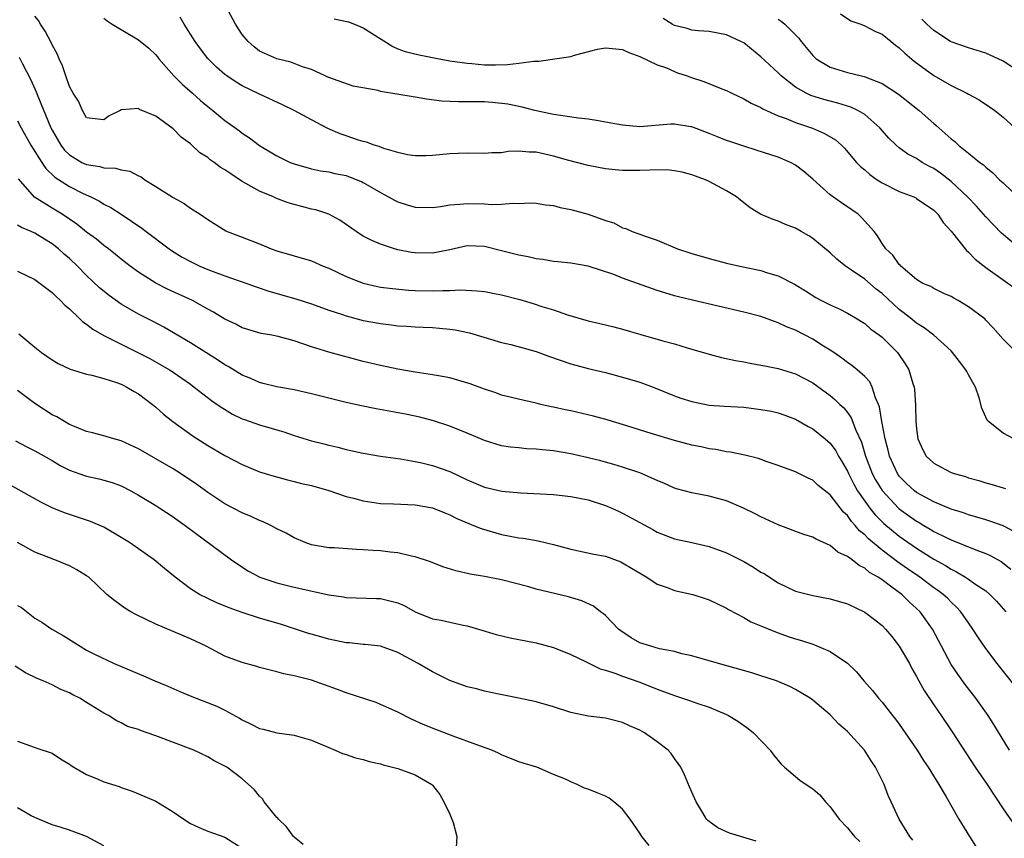
# Model space of a CAD drawing. Units: inches. Extents: x 2517000 to 2520000, y 1533000 to 1536000.
# Drawn here: x 2517553 to 2517667, y 1534871 to 1534966 of the extents above; entities that cross this region are included whole.
import ezdxf

# ---------------------------------------------------------------- set-up
doc = ezdxf.new("R2010")
doc.units = ezdxf.units.IN
doc.header["$MEASUREMENT"] = 0
doc.layers.add('LD25171533_2ft', color=53, linetype='Continuous')

msp = doc.modelspace()

# ---------------------------------------------------------------- linework, layer by layer
at = {"layer": 'LD25171533_2ft'}
for points, elevation in [([(2517668.56, 1534927), (2517667, 1534928.56), (2517665.86, 1534929.86), (2517665, 1534930.74), (2517664.88, 1534930.88), (2517663, 1534932.3), (2517661.81, 1534933), (2517661.29, 1534933.29), (2517661, 1534933.47), (2517660.16, 1534933.84), (2517659, 1534934.39), (2517658.63, 1534934.63), (2517657.74, 1534935), (2517657, 1534935.46), (2517655.19, 1534937), (2517655.1, 1534937.1), (2517655, 1534937.18), (2517654.27, 1534938.27), (2517653.45, 1534939), (2517653, 1534939.63), (2517652.49, 1534940.49), (2517652.08, 1534941), (2517650.64, 1534942.64), (2517650.24, 1534943), (2517649.51, 1534943.51), (2517648.31, 1534944.31), (2517647, 1534945.26), (2517645, 1534947.05), (2517643.96, 1534947.96), (2517643, 1534948.69), (2517642.43, 1534949), (2517641, 1534949.6), (2517640.12, 1534949.88), (2517638.43, 1534950.43), (2517637, 1534950.87), (2517635.41, 1534951.41), (2517635, 1534951.55), (2517633.96, 1534951.96), (2517633, 1534952.36), (2517631, 1534953.1), (2517630.88, 1534953.12), (2517629, 1534953.42), (2517628.59, 1534953.41), (2517625, 1534953.13), (2517623, 1534953.31), (2517621, 1534953.67), (2517620.21, 1534953.79), (2517619, 1534953.99), (2517617.88, 1534954.12), (2517615.53, 1534954.47), (2517615, 1534954.56), (2517612.84, 1534955), (2517611.38, 1534955.38), (2517609.73, 1534955.73), (2517607.94, 1534955.94), (2517607, 1534955.99), (2517605, 1534956.02), (2517604.01, 1534956.01), (2517602.09, 1534956.09), (2517600.31, 1534956.31), (2517599, 1534956.54), (2517596.88, 1534956.88), (2517595, 1534957.2), (2517594.7, 1534957.3), (2517591.83, 1534957.83), (2517589, 1534958.81), (2517588.88, 1534958.88), (2517588.57, 1534959), (2517587, 1534959.73), (2517585.96, 1534960.04), (2517584.61, 1534960.61), (2517582.98, 1534961), (2517581.6, 1534961.6), (2517581, 1534961.89), (2517580.36, 1534962.36), (2517579.67, 1534963), (2517579, 1534963.81), (2517578.23, 1534965), (2517577.15, 1534967)], 7396), ([(2517648.2, 1534966.2), (2517649.4, 1534965.4), (2517650.54, 1534965), (2517651, 1534964.82), (2517652.18, 1534964.18), (2517653, 1534963.84), (2517654.04, 1534963), (2517654.56, 1534962.56), (2517655, 1534962.24), (2517655.63, 1534961.63), (2517656.7, 1534960.7), (2517659, 1534959.06), (2517661, 1534957.9), (2517662.81, 1534957), (2517663, 1534956.88), (2517664.23, 1534956.23), (2517665.44, 1534955.44), (2517666.06, 1534955), (2517667, 1534954.25), (2517668.37, 1534953)], 7404), ([(2517669, 1534905.92), (2517667, 1534906.95), (2517665.48, 1534907.48), (2517665, 1534907.62), (2517663.96, 1534907.96), (2517663, 1534908.23), (2517662.44, 1534908.44), (2517661, 1534908.89), (2517659, 1534909.72), (2517657, 1534910.8), (2517656.75, 1534911), (2517655.85, 1534911.85), (2517655, 1534912.69), (2517654.78, 1534913), (2517653.87, 1534915), (2517653.71, 1534915.71), (2517653.36, 1534917), (2517652.98, 1534919), (2517652.7, 1534920.7), (2517652.58, 1534921), (2517652.24, 1534921.76), (2517651.86, 1534923), (2517651.59, 1534923.59), (2517651, 1534924.22), (2517650.14, 1534925), (2517649.51, 1534925.51), (2517649, 1534925.84), (2517648.35, 1534926.35), (2517647.41, 1534927), (2517647, 1534927.28), (2517646.25, 1534927.75), (2517645, 1534928.56), (2517643, 1534929.57), (2517641.97, 1534929.97), (2517641, 1534930.45), (2517640.57, 1534930.57), (2517639, 1534931.16), (2517637, 1534931.67), (2517631.06, 1534933.06), (2517629.45, 1534933.45), (2517629, 1534933.57), (2517627.89, 1534933.89), (2517627, 1534934.18), (2517623, 1534935.61), (2517621.99, 1534936.01), (2517619, 1534937), (2517617, 1534937.35), (2517615.51, 1534937.51), (2517615, 1534937.55), (2517613.76, 1534937.76), (2517613, 1534937.83), (2517612.06, 1534938.06), (2517611, 1534938.25), (2517609, 1534938.78), (2517607, 1534939.28), (2517605, 1534939.33), (2517603, 1534938.9), (2517601, 1534938.51), (2517599, 1534938.52), (2517598.58, 1534938.58), (2517597, 1534938.89), (2517596.62, 1534939), (2517595, 1534939.54), (2517593.97, 1534939.97), (2517593, 1534940.48), (2517592.67, 1534940.67), (2517590.3, 1534942.3), (2517589.02, 1534943.02), (2517587.5, 1534943.5), (2517587, 1534943.6), (2517585.88, 1534943.88), (2517585, 1534944.11), (2517584.32, 1534944.32), (2517582.87, 1534944.87), (2517582.62, 1534945), (2517581, 1534945.67), (2517579.43, 1534946.57), (2517579, 1534946.79), (2517577.66, 1534947.66), (2517577, 1534948.14), (2517576.45, 1534948.45), (2517575.74, 1534949), (2517575.3, 1534949.3), (2517575, 1534949.56), (2517574.11, 1534950.11), (2517573, 1534951.15), (2517571.93, 1534951.93), (2517571, 1534952.89), (2517569, 1534954.33), (2517567.13, 1534955.13), (2517567, 1534955.23), (2517565.07, 1534955.07), (2517565, 1534955.08), (2517564.86, 1534955), (2517563.61, 1534954.39), (2517563, 1534953.92), (2517561.97, 1534954.03), (2517561, 1534954.17), (2517560.51, 1534955), (2517560.07, 1534956.07), (2517559.45, 1534957), (2517559, 1534957.77), (2517558.58, 1534959), (2517558.19, 1534960.19), (2517557.81, 1534961), (2517557.58, 1534961.58), (2517557, 1534962.6), (2517556.88, 1534962.88), (2517556.2, 1534964.2), (2517555.66, 1534965), (2517555.41, 1534965.41), (2517555, 1534965.92)], 7390), ([(2517563, 1534965.69), (2517563.38, 1534965.38), (2517563.96, 1534965), (2517567, 1534963.2), (2517568.2, 1534962.2), (2517569, 1534961.45), (2517569.21, 1534961.21), (2517569.36, 1534961), (2517571.1, 1534959), (2517572.05, 1534958.05), (2517573.25, 1534957), (2517574.17, 1534956.17), (2517575, 1534955.46), (2517575.6, 1534955), (2517577, 1534953.83), (2517578.67, 1534952.67), (2517579, 1534952.39), (2517579.85, 1534951.85), (2517581, 1534950.97), (2517583, 1534949.76), (2517584.54, 1534949), (2517585, 1534948.82), (2517587, 1534948.26), (2517588.04, 1534948.04), (2517589, 1534947.9), (2517589.72, 1534947.72), (2517591, 1534947.47), (2517592.26, 1534947), (2517592.78, 1534946.78), (2517593, 1534946.67), (2517595, 1534945.5), (2517595.93, 1534945), (2517596.61, 1534944.61), (2517597, 1534944.43), (2517598.08, 1534944.08), (2517599, 1534943.83), (2517601, 1534943.79), (2517601.91, 1534943.91), (2517603, 1534944.07), (2517604.16, 1534944.16), (2517605, 1534944.25), (2517607, 1534944.21), (2517607.87, 1534944.13), (2517609, 1534944.15), (2517610.3, 1534944.3), (2517611, 1534944.23), (2517612.31, 1534944.31), (2517613, 1534944.27), (2517614.09, 1534944.09), (2517615, 1534944), (2517615.77, 1534943.77), (2517617, 1534943.55), (2517617.42, 1534943.42), (2517619.01, 1534943.01), (2517621, 1534942.29), (2517621.99, 1534941.99), (2517623, 1534941.44), (2517623.35, 1534941.35), (2517624.11, 1534941), (2517625, 1534940.7), (2517625.49, 1534940.51), (2517627, 1534940.01), (2517629.33, 1534939), (2517631, 1534938.45), (2517633, 1534937.86), (2517635, 1534937.35), (2517636.57, 1534937), (2517639, 1534936.5), (2517639.77, 1534936.23), (2517641, 1534935.86), (2517642.89, 1534934.89), (2517644.13, 1534934.13), (2517645.35, 1534933.35), (2517646.01, 1534933), (2517647, 1534932.51), (2517648.04, 1534932.04), (2517649, 1534931.55), (2517649.94, 1534931), (2517651, 1534930.34), (2517651.71, 1534929.71), (2517652.7, 1534929), (2517653, 1534928.76), (2517654.78, 1534927), (2517654.88, 1534926.88), (2517655.68, 1534925.68), (2517656.12, 1534925), (2517656.57, 1534923.43), (2517656.71, 1534923), (2517656.75, 1534922.75), (2517656.88, 1534920.88), (2517656.92, 1534919), (2517657, 1534918.15), (2517657.15, 1534917), (2517657.72, 1534915.72), (2517658.1, 1534915), (2517659, 1534914.18), (2517659.76, 1534913.76), (2517661, 1534913.13), (2517661.34, 1534913), (2517662.64, 1534912.64), (2517663, 1534912.51), (2517664.2, 1534912.2), (2517665, 1534911.93), (2517665.74, 1534911.74), (2517667, 1534911.34), (2517667.27, 1534911.27)], 7392), ([(2517668.25, 1534917), (2517667, 1534917.65), (2517665.3, 1534919), (2517665.17, 1534919.17), (2517664.54, 1534920.54), (2517664.23, 1534921.77), (2517663.8, 1534923), (2517663, 1534924.42), (2517662.8, 1534924.8), (2517662.71, 1534925), (2517661.95, 1534925.95), (2517661.17, 1534927), (2517661, 1534927.18), (2517659.01, 1534929.01), (2517657.87, 1534929.87), (2517657, 1534930.41), (2517656.27, 1534931), (2517655, 1534931.97), (2517653, 1534933.84), (2517652.34, 1534934.34), (2517651, 1534935.48), (2517649.47, 1534936.53), (2517648.76, 1534937), (2517647.79, 1534937.79), (2517647, 1534938.52), (2517645, 1534940.21), (2517644.52, 1534940.52), (2517643.66, 1534941), (2517643, 1534941.38), (2517641.83, 1534941.83), (2517641, 1534942.2), (2517640.4, 1534942.4), (2517638.95, 1534943), (2517637.76, 1534943.76), (2517636.62, 1534944.62), (2517636.16, 1534945), (2517635, 1534945.72), (2517633, 1534946.8), (2517632.59, 1534947), (2517631.41, 1534947.41), (2517631, 1534947.57), (2517629.87, 1534947.87), (2517629, 1534948.04), (2517628.12, 1534948.12), (2517626.11, 1534948.11), (2517625, 1534948.06), (2517624.05, 1534948.05), (2517623, 1534948.08), (2517622.14, 1534948.14), (2517621, 1534948.27), (2517619, 1534948.65), (2517616.78, 1534949.22), (2517615, 1534949.73), (2517613, 1534950.17), (2517612.18, 1534950.18), (2517611, 1534950.28), (2517609.74, 1534950.26), (2517609, 1534950.12), (2517607.88, 1534950.12), (2517607, 1534950.02), (2517605, 1534950.06), (2517603.99, 1534950.01), (2517603, 1534949.98), (2517601, 1534949.78), (2517600.24, 1534949.76), (2517599, 1534949.76), (2517598.12, 1534949.88), (2517597, 1534950.16), (2517595.38, 1534950.62), (2517594.84, 1534950.84), (2517594.27, 1534951), (2517593.35, 1534951.35), (2517593, 1534951.4), (2517592.44, 1534951.56), (2517591, 1534952.06), (2517590.32, 1534952.32), (2517588.91, 1534952.91), (2517587, 1534953.92), (2517585, 1534955.02), (2517583.67, 1534955.67), (2517581, 1534956.9), (2517579, 1534957.86), (2517578.28, 1534958.28), (2517577.23, 1534959), (2517577, 1534959.18), (2517576.03, 1534960.03), (2517575.02, 1534961.02), (2517574.16, 1534962.16), (2517573.54, 1534963), (2517572.28, 1534965), (2517571.8, 1534965.8)], 7394), ([(2517589.62, 1534965.62), (2517591.27, 1534965.27), (2517591.99, 1534965), (2517593, 1534964.56), (2517596.41, 1534962.41), (2517597, 1534962.15), (2517597.83, 1534961.83), (2517599.45, 1534961.45), (2517601.77, 1534961), (2517603, 1534960.77), (2517605, 1534960.47), (2517605.55, 1534960.45), (2517607, 1534960.3), (2517608.3, 1534960.3), (2517609.67, 1534960.33), (2517611, 1534960.48), (2517612.73, 1534960.73), (2517613.3, 1534960.7), (2517617, 1534961.27), (2517617.42, 1534961.42), (2517620.1, 1534962.1), (2517621, 1534962.27), (2517623, 1534962.05), (2517623.7, 1534961.7), (2517625, 1534961.27), (2517627, 1534960.28), (2517628.06, 1534959.94), (2517629, 1534959.5), (2517629.36, 1534959.36), (2517630.48, 1534959), (2517630.86, 1534958.86), (2517632.37, 1534958.37), (2517634.49, 1534957.51), (2517635, 1534957.32), (2517635.64, 1534957), (2517637, 1534956.37), (2517637.85, 1534955.85), (2517639, 1534955.35), (2517639.2, 1534955.2), (2517639.65, 1534955), (2517641, 1534954.4), (2517641.92, 1534954.08), (2517643, 1534953.61), (2517643.45, 1534953.45), (2517644.96, 1534952.96), (2517646.36, 1534952.36), (2517647.6, 1534951.6), (2517648.32, 1534951), (2517648.66, 1534950.66), (2517650.06, 1534949), (2517650.52, 1534948.52), (2517651, 1534948.14), (2517651.58, 1534947.58), (2517652.43, 1534947), (2517653, 1534946.64), (2517655, 1534945.64), (2517656.69, 1534945), (2517656.9, 1534944.9), (2517657, 1534944.84), (2517659, 1534943.46), (2517659.45, 1534943), (2517660.06, 1534942.06), (2517661, 1534941.03), (2517662.79, 1534938.79), (2517663, 1534938.62), (2517663.79, 1534937.79), (2517665, 1534936.83), (2517669, 1534934)], 7398), ([(2517668.99, 1534939), (2517666.82, 1534940.82), (2517665, 1534942.71), (2517663.92, 1534943.92), (2517662.9, 1534945), (2517661, 1534946.78), (2517659.75, 1534947.75), (2517659, 1534948.28), (2517658.51, 1534948.51), (2517657.66, 1534949), (2517657, 1534949.44), (2517655.97, 1534949.97), (2517655, 1534950.68), (2517654.63, 1534951), (2517653.8, 1534951.8), (2517653, 1534952.68), (2517652.73, 1534953), (2517651, 1534954.53), (2517650.2, 1534955), (2517649.39, 1534955.39), (2517647.87, 1534955.87), (2517647, 1534956.08), (2517646.28, 1534956.28), (2517644.75, 1534956.75), (2517644.23, 1534957), (2517643, 1534957.69), (2517641.35, 1534959), (2517641, 1534959.35), (2517639, 1534961.23), (2517637, 1534962.83), (2517636.67, 1534963), (2517635, 1534963.76), (2517633, 1534964.13), (2517631.77, 1534964.23), (2517631, 1534964.32), (2517630.48, 1534964.48), (2517629, 1534964.85), (2517628.71, 1534965), (2517627.68, 1534965.67)], 7400), ([(2517641, 1534965.59), (2517641.35, 1534965.35), (2517641.74, 1534965), (2517643, 1534963.76), (2517643.37, 1534963.37), (2517643.65, 1534963), (2517645, 1534961.36), (2517645.39, 1534961), (2517647, 1534960.02), (2517649, 1534959.4), (2517650.63, 1534959), (2517650.94, 1534958.94), (2517653, 1534958.12), (2517654.89, 1534956.89), (2517657.28, 1534955), (2517659, 1534953.49), (2517659.27, 1534953.27), (2517661, 1534951.71), (2517661.41, 1534951.41), (2517661.85, 1534951), (2517663, 1534950.08), (2517664.3, 1534949), (2517664.72, 1534948.72), (2517665, 1534948.43), (2517665.8, 1534947.8), (2517666.59, 1534947), (2517667, 1534946.63), (2517669, 1534944.72)], 7402), ([(2517669, 1534959.4), (2517667, 1534960.72), (2517666.43, 1534961), (2517665, 1534961.65), (2517663, 1534962.27), (2517661, 1534962.95), (2517660.92, 1534963), (2517659, 1534964.27), (2517658.19, 1534965), (2517657.59, 1534965.59)], 7406), ([(2517553.18, 1534961.18), (2517553.53, 1534960.47), (2517554.55, 1534958.55), (2517555.16, 1534957.16), (2517555.34, 1534956.66), (2517556.85, 1534953), (2517557, 1534952.71), (2517558, 1534951), (2517558.43, 1534950.43), (2517559, 1534949.87), (2517560.45, 1534949), (2517561, 1534948.74), (2517562.51, 1534948.51), (2517563, 1534948.36), (2517564.34, 1534948.34), (2517565, 1534948.13), (2517565.99, 1534947.99), (2517567, 1534947.46), (2517567.32, 1534947.32), (2517567.74, 1534947), (2517569, 1534946.22), (2517571, 1534944.93), (2517572.26, 1534944.26), (2517573, 1534943.71), (2517574.12, 1534943), (2517575, 1534942.39), (2517577.08, 1534941.08), (2517577.27, 1534941), (2517579, 1534940.35), (2517581, 1534939.56), (2517582.34, 1534939), (2517583, 1534938.77), (2517585, 1534938.17), (2517587, 1534937.59), (2517588.36, 1534937), (2517589, 1534936.76), (2517591, 1534935.8), (2517593, 1534935.01), (2517594.64, 1534934.64), (2517595, 1534934.58), (2517596.39, 1534934.39), (2517598.22, 1534934.22), (2517599, 1534934.19), (2517601, 1534934.14), (2517602.19, 1534934.19), (2517603, 1534934.18), (2517604.24, 1534934.24), (2517606.15, 1534934.15), (2517607, 1534934.05), (2517608.19, 1534933.81), (2517609, 1534933.66), (2517611.12, 1534933.12), (2517612.66, 1534932.66), (2517613.66, 1534932.34), (2517615, 1534931.93), (2517616.63, 1534931.37), (2517618.73, 1534930.73), (2517619, 1534930.65), (2517620.34, 1534930.34), (2517621.97, 1534929.97), (2517623, 1534929.71), (2517625.09, 1534929.09), (2517627.64, 1534928.36), (2517629, 1534927.99), (2517630.45, 1534927.55), (2517633, 1534926.81), (2517634.43, 1534926.43), (2517636.07, 1534926.07), (2517637, 1534925.92), (2517637.76, 1534925.76), (2517639, 1534925.55), (2517639.44, 1534925.44), (2517641, 1534925.14), (2517643, 1534924.55), (2517645, 1534923.49), (2517647, 1534922.01), (2517647.56, 1534921.56), (2517648.13, 1534921), (2517648.58, 1534920.58), (2517649, 1534920.06), (2517649.44, 1534919.44), (2517649.97, 1534918.03), (2517650.61, 1534916.61), (2517651.09, 1534915), (2517651.86, 1534913), (2517652.26, 1534912.26), (2517653.02, 1534911.02), (2517654.91, 1534909), (2517655, 1534908.92), (2517657, 1534907.48), (2517657.31, 1534907.31), (2517657.82, 1534907), (2517658.57, 1534906.57), (2517659, 1534906.3), (2517660.42, 1534905.58), (2517661, 1534905.31), (2517663.85, 1534904.15), (2517665, 1534903.73), (2517665.52, 1534903.52), (2517666.8, 1534902.8), (2517667.91, 1534901.91)], 7388), ([(2517553, 1534953.81), (2517553.41, 1534953), (2517554.55, 1534951), (2517555.81, 1534949), (2517556.28, 1534948.28), (2517557.3, 1534947.3), (2517559, 1534946.21), (2517560.6, 1534945.4), (2517561.48, 1534945), (2517562.5, 1534944.5), (2517563, 1534944.16), (2517563.78, 1534943.78), (2517565, 1534943), (2517567.4, 1534941.4), (2517567.9, 1534941), (2517570.56, 1534939), (2517570.82, 1534938.82), (2517572.05, 1534938.05), (2517573, 1534937.52), (2517574.09, 1534937), (2517575, 1534936.62), (2517575.62, 1534936.38), (2517577, 1534935.88), (2517579.53, 1534935), (2517580.59, 1534934.59), (2517582.09, 1534934.09), (2517585.2, 1534933.2), (2517587, 1534932.64), (2517589, 1534931.91), (2517590.6, 1534931.4), (2517591, 1534931.25), (2517593, 1534930.72), (2517595, 1534930.34), (2517596.21, 1534930.21), (2517597, 1534930.09), (2517598.04, 1534930.04), (2517599, 1534929.96), (2517599.94, 1534929.94), (2517601, 1534929.89), (2517601.83, 1534929.83), (2517603, 1534929.72), (2517603.62, 1534929.62), (2517605.27, 1534929.27), (2517609, 1534928.17), (2517610.08, 1534927.92), (2517613, 1534927.1), (2517614.53, 1534926.53), (2517617, 1534925.68), (2517619, 1534925.16), (2517621, 1534924.68), (2517623, 1534924.15), (2517625, 1534923.55), (2517626.52, 1534923), (2517629, 1534922), (2517629.73, 1534921.73), (2517631, 1534921.32), (2517633, 1534920.92), (2517634.79, 1534920.79), (2517637, 1534920.66), (2517639, 1534920.42), (2517640.2, 1534920.2), (2517641, 1534920.01), (2517641.76, 1534919.76), (2517643, 1534919.29), (2517644.44, 1534918.44), (2517645, 1534918.15), (2517646.44, 1534917), (2517647, 1534916.51), (2517647.64, 1534915.64), (2517647.98, 1534915), (2517648.37, 1534914.37), (2517649, 1534913.25), (2517649.11, 1534913), (2517649.75, 1534911.75), (2517650.18, 1534911), (2517651, 1534909.81), (2517651.59, 1534909), (2517652.21, 1534908.21), (2517653.22, 1534907.22), (2517655, 1534905.75), (2517657, 1534904.35), (2517659, 1534903.08), (2517660.34, 1534902.34), (2517661, 1534901.91), (2517661.62, 1534901.62), (2517662.67, 1534901), (2517663, 1534900.79), (2517663.75, 1534900.25), (2517665, 1534899.41), (2517665.49, 1534899), (2517666.23, 1534898.23), (2517667.33, 1534897)], 7386), ([(2517668.39, 1534888.39), (2517666.33, 1534891), (2517665, 1534892.73), (2517664.08, 1534894.08), (2517663.51, 1534895), (2517663, 1534895.7), (2517662.12, 1534897), (2517661.58, 1534897.58), (2517661, 1534898.1), (2517660.56, 1534898.56), (2517660.08, 1534899), (2517659.47, 1534899.47), (2517659, 1534899.78), (2517657.36, 1534901), (2517655.95, 1534901.95), (2517654.78, 1534902.78), (2517653, 1534904.14), (2517651.43, 1534905.43), (2517651, 1534905.89), (2517650.38, 1534906.38), (2517649.89, 1534907), (2517649.46, 1534907.46), (2517649, 1534908.14), (2517648.54, 1534908.54), (2517647, 1534910.52), (2517645.61, 1534911.61), (2517645, 1534912.23), (2517644.47, 1534912.47), (2517643, 1534913.19), (2517641, 1534913.92), (2517639.6, 1534914.4), (2517638.72, 1534914.72), (2517637.12, 1534915.12), (2517635.47, 1534915.47), (2517635, 1534915.51), (2517633.76, 1534915.76), (2517633, 1534915.84), (2517632.07, 1534916.07), (2517631, 1534916.28), (2517629, 1534916.83), (2517625.79, 1534917.79), (2517623.5, 1534918.5), (2517621.84, 1534919), (2517621.21, 1534919.21), (2517619.64, 1534919.64), (2517617, 1534920.24), (2517616.36, 1534920.36), (2517615, 1534920.69), (2517614.73, 1534920.73), (2517613.55, 1534921), (2517613, 1534921.14), (2517611.46, 1534921.47), (2517609, 1534922.08), (2517608.33, 1534922.33), (2517607, 1534922.75), (2517605.37, 1534923.37), (2517603, 1534924.07), (2517601.71, 1534924.29), (2517601, 1534924.43), (2517600.51, 1534924.51), (2517599, 1534924.72), (2517597, 1534925.07), (2517595, 1534925.5), (2517593, 1534925.97), (2517589, 1534927.03), (2517587, 1534927.64), (2517585.99, 1534928.01), (2517585, 1534928.34), (2517583.14, 1534928.86), (2517582.41, 1534929), (2517581.2, 1534929.2), (2517579.65, 1534929.65), (2517579, 1534929.86), (2517578.27, 1534930.27), (2517577, 1534930.87), (2517575.67, 1534931.67), (2517575, 1534932.02), (2517573.23, 1534933), (2517570.34, 1534934.34), (2517569, 1534935.03), (2517567, 1534936.29), (2517566.03, 1534937), (2517565, 1534937.79), (2517564.34, 1534938.34), (2517563.52, 1534939), (2517563, 1534939.39), (2517562.12, 1534940.12), (2517561, 1534940.94), (2517559.85, 1534941.85), (2517558.18, 1534943), (2517557, 1534943.71), (2517554.98, 1534944.98), (2517553.11, 1534947.11)], 7384), ([(2517667.74, 1534881), (2517665.95, 1534883.95), (2517665.27, 1534885), (2517663.84, 1534887), (2517662.6, 1534888.6), (2517661.76, 1534889.76), (2517661, 1534890.91), (2517659.88, 1534893), (2517658.83, 1534895), (2517657.4, 1534897), (2517657, 1534897.39), (2517656.14, 1534898.14), (2517655.28, 1534899), (2517654.14, 1534899.86), (2517653, 1534900.69), (2517652.54, 1534901), (2517651.56, 1534901.56), (2517651, 1534902.05), (2517650.34, 1534902.34), (2517649.54, 1534903), (2517649, 1534903.4), (2517647.9, 1534903.9), (2517647, 1534904.68), (2517645.39, 1534905.39), (2517645, 1534905.63), (2517643.95, 1534905.95), (2517641, 1534907.05), (2517639, 1534907.97), (2517638.34, 1534908.34), (2517636.98, 1534908.98), (2517635, 1534909.82), (2517633.87, 1534910.13), (2517633, 1534910.39), (2517631, 1534910.76), (2517629.22, 1534911.22), (2517629, 1534911.29), (2517627.83, 1534911.83), (2517627, 1534912.17), (2517625, 1534913.06), (2517623, 1534913.75), (2517621.97, 1534914.03), (2517621, 1534914.32), (2517620.47, 1534914.47), (2517619, 1534914.83), (2517617, 1534915.28), (2517615, 1534915.61), (2517613.73, 1534915.73), (2517613, 1534915.82), (2517611.86, 1534915.86), (2517611, 1534915.96), (2517610.03, 1534916.03), (2517609, 1534916.21), (2517607, 1534916.82), (2517605, 1534917.68), (2517603, 1534918.49), (2517601.11, 1534919.11), (2517599.53, 1534919.53), (2517597.88, 1534919.88), (2517594.48, 1534920.48), (2517592.81, 1534920.81), (2517591, 1534921.22), (2517587, 1534922.2), (2517585, 1534922.67), (2517583, 1534923.03), (2517581.43, 1534923.43), (2517581, 1534923.52), (2517579.98, 1534923.98), (2517579, 1534924.37), (2517577.37, 1534925.37), (2517577, 1534925.57), (2517576.15, 1534926.15), (2517573, 1534928.13), (2517569.92, 1534929.92), (2517568.62, 1534930.62), (2517567, 1534931.45), (2517566, 1534932), (2517565, 1534932.6), (2517563.59, 1534933.59), (2517562.5, 1534934.5), (2517561, 1534935.93), (2517559.94, 1534937), (2517559, 1534937.88), (2517558.39, 1534938.39), (2517557.73, 1534939), (2517557, 1534939.58), (2517556.11, 1534940.11), (2517555, 1534940.8), (2517554.58, 1534941), (2517553.46, 1534941.46), (2517553, 1534941.74)], 7382), ([(2517553, 1534936.42), (2517555, 1534935.46), (2517555.64, 1534935), (2517557, 1534933.95), (2517557.47, 1534933.47), (2517557.99, 1534933), (2517558.47, 1534932.47), (2517559, 1534932.04), (2517560.11, 1534931), (2517560.56, 1534930.56), (2517561, 1534930.28), (2517561.71, 1534929.71), (2517563, 1534928.98), (2517567, 1534926.96), (2517568.29, 1534926.29), (2517569.59, 1534925.59), (2517570.57, 1534925), (2517571, 1534924.72), (2517573, 1534923.32), (2517573.45, 1534923), (2517575.45, 1534921.45), (2517576.11, 1534921), (2517576.62, 1534920.62), (2517577.87, 1534919.87), (2517579, 1534919.34), (2517579.24, 1534919.24), (2517581, 1534918.63), (2517583, 1534918.04), (2517583.82, 1534917.82), (2517585, 1534917.41), (2517587, 1534916.79), (2517588.43, 1534916.43), (2517589, 1534916.27), (2517590.04, 1534916.04), (2517591, 1534915.79), (2517593, 1534915.34), (2517595, 1534915), (2517597.32, 1534914.68), (2517599, 1534914.38), (2517599.78, 1534914.22), (2517601, 1534913.91), (2517603, 1534913.23), (2517605, 1534912.27), (2517607, 1534911.41), (2517609.04, 1534910.96), (2517611.23, 1534910.77), (2517615, 1534910.56), (2517617, 1534910.34), (2517619, 1534909.95), (2517621, 1534909.31), (2517621.73, 1534909), (2517622.59, 1534908.59), (2517623, 1534908.41), (2517626.5, 1534906.5), (2517627, 1534906.21), (2517629, 1534905.44), (2517631, 1534905.01), (2517633, 1534904.54), (2517635, 1534903.83), (2517637, 1534902.81), (2517638.15, 1534902.15), (2517639, 1534901.6), (2517639.39, 1534901.39), (2517641, 1534900.34), (2517643, 1534899.37), (2517643.29, 1534899.29), (2517645, 1534898.88), (2517647, 1534898.5), (2517649, 1534897.9), (2517651, 1534896.97), (2517652.12, 1534896.12), (2517653, 1534895.41), (2517653.39, 1534895), (2517654.12, 1534894.12), (2517655, 1534893), (2517656.16, 1534891), (2517656.45, 1534890.45), (2517657, 1534889.51), (2517657.27, 1534889), (2517657.89, 1534887.89), (2517659, 1534886.24), (2517659.86, 1534885), (2517661.12, 1534883.12), (2517662.68, 1534880.68), (2517663.77, 1534879), (2517665.15, 1534877), (2517667, 1534874.2), (2517668.31, 1534872.31)], 7380), ([(2517553.16, 1534929.16), (2517555, 1534927.62), (2517555.78, 1534927), (2517557, 1534926.15), (2517557.72, 1534925.72), (2517559.08, 1534925.08), (2517561, 1534924.5), (2517561.61, 1534924.39), (2517563, 1534924), (2517564.46, 1534923.54), (2517565, 1534923.33), (2517565.21, 1534923.21), (2517565.66, 1534923), (2517566.48, 1534922.48), (2517567, 1534922.2), (2517568.61, 1534921), (2517569, 1534920.68), (2517569.88, 1534919.88), (2517570.98, 1534919), (2517573.31, 1534917.31), (2517575, 1534916.24), (2517577, 1534915.08), (2517579, 1534914.03), (2517581, 1534913.21), (2517582.68, 1534912.68), (2517584.25, 1534912.25), (2517585, 1534912.09), (2517585.86, 1534911.86), (2517587, 1534911.61), (2517589.03, 1534911.03), (2517591, 1534910.35), (2517591.86, 1534910.14), (2517593, 1534909.82), (2517595, 1534909.54), (2517596.51, 1534909.49), (2517599, 1534909.39), (2517601, 1534909.03), (2517602.43, 1534908.43), (2517603, 1534908.21), (2517603.8, 1534907.8), (2517605.21, 1534907.21), (2517605.76, 1534907), (2517606.63, 1534906.63), (2517609, 1534905.94), (2517611, 1534905.55), (2517611.5, 1534905.5), (2517613.21, 1534905.21), (2517615, 1534904.78), (2517617, 1534904.24), (2517619.68, 1534903.68), (2517621, 1534903.42), (2517622.78, 1534902.78), (2517623, 1534902.68), (2517624.04, 1534902.04), (2517625.78, 1534901), (2517627, 1534900.18), (2517628.25, 1534899.75), (2517629, 1534899.45), (2517631.1, 1534899), (2517632.55, 1534898.55), (2517633, 1534898.39), (2517635, 1534897.42), (2517635.25, 1534897.25), (2517637, 1534896.33), (2517637.83, 1534895.83), (2517639, 1534895.38), (2517640.67, 1534894.67), (2517641, 1534894.57), (2517642.15, 1534894.15), (2517643, 1534893.87), (2517643.68, 1534893.68), (2517645, 1534893.24), (2517645.19, 1534893.19), (2517647, 1534892.42), (2517649, 1534891.05), (2517650.05, 1534890.05), (2517650.9, 1534889), (2517651.9, 1534887.9), (2517652.6, 1534887), (2517653, 1534886.54), (2517654.2, 1534885), (2517654.56, 1534884.56), (2517655, 1534883.98), (2517655.69, 1534883), (2517657.07, 1534881), (2517657.79, 1534879.79), (2517658.32, 1534879), (2517659.56, 1534877), (2517660.42, 1534875.58), (2517661.88, 1534873), (2517663.1, 1534871), (2517663.85, 1534869.85)], 7378), ([(2517656.56, 1534870.56), (2517656.21, 1534871), (2517654.97, 1534873), (2517654.05, 1534875), (2517653.73, 1534875.73), (2517653.23, 1534877), (2517652.24, 1534879), (2517651.74, 1534879.74), (2517650.96, 1534881), (2517649, 1534883.15), (2517648, 1534884), (2517647, 1534885.06), (2517645, 1534886.78), (2517644.69, 1534887), (2517643, 1534888), (2517642.35, 1534888.35), (2517640.78, 1534889), (2517639, 1534889.6), (2517637.94, 1534889.94), (2517634.09, 1534891), (2517631, 1534891.9), (2517629.85, 1534892.15), (2517629, 1534892.39), (2517627.28, 1534892.72), (2517626.25, 1534893), (2517625, 1534893.42), (2517623.98, 1534893.98), (2517622.78, 1534894.78), (2517622.5, 1534895), (2517621, 1534896.57), (2517620.77, 1534896.77), (2517620.45, 1534897), (2517619.63, 1534897.63), (2517618.28, 1534898.28), (2517616.74, 1534898.74), (2517613, 1534899.62), (2517612.13, 1534899.87), (2517609, 1534900.69), (2517607, 1534901.09), (2517605.36, 1534901.36), (2517603.71, 1534901.72), (2517602.2, 1534902.2), (2517600.76, 1534902.76), (2517599, 1534903.35), (2517598.58, 1534903.42), (2517597, 1534903.8), (2517596.11, 1534903.89), (2517595, 1534904.05), (2517594.1, 1534904.1), (2517593, 1534904.18), (2517592.2, 1534904.2), (2517589.62, 1534904.38), (2517589, 1534904.4), (2517587, 1534904.75), (2517586.29, 1534905), (2517585, 1534905.55), (2517584.09, 1534906.09), (2517583, 1534906.59), (2517582.29, 1534907), (2517581.42, 1534907.42), (2517581, 1534907.55), (2517580.03, 1534908.03), (2517579, 1534908.44), (2517577, 1534909.49), (2517575, 1534910.79), (2517573.74, 1534911.74), (2517571.86, 1534913), (2517571, 1534913.55), (2517567, 1534915.86), (2517565, 1534916.78), (2517564.15, 1534917), (2517563, 1534917.34), (2517561.69, 1534917.69), (2517561, 1534917.84), (2517559.58, 1534918.42), (2517559, 1534918.68), (2517558.43, 1534919), (2517557.54, 1534919.54), (2517557, 1534919.8), (2517555, 1534921.08), (2517553, 1534922.59)], 7376), ([(2517552.78, 1534916.78), (2517554.08, 1534916.08), (2517555, 1534915.63), (2517557, 1534914.49), (2517557.93, 1534913.93), (2517559, 1534913.38), (2517560.76, 1534912.76), (2517561, 1534912.69), (2517562.39, 1534912.39), (2517563, 1534912.24), (2517563.96, 1534911.96), (2517565, 1534911.56), (2517566.12, 1534911), (2517567, 1534910.5), (2517569, 1534909.3), (2517569.48, 1534909), (2517571, 1534908), (2517571.57, 1534907.57), (2517572.41, 1534907), (2517577.75, 1534903), (2517578.49, 1534902.49), (2517579.71, 1534901.71), (2517581.02, 1534901.02), (2517583, 1534900.33), (2517585, 1534899.83), (2517589, 1534898.97), (2517590.71, 1534898.71), (2517591, 1534898.64), (2517594.54, 1534898.54), (2517595, 1534898.54), (2517596.24, 1534898.24), (2517597, 1534898.03), (2517597.71, 1534897.71), (2517599, 1534896.99), (2517601, 1534896.19), (2517602.02, 1534896.02), (2517603, 1534895.79), (2517604.54, 1534895.46), (2517605, 1534895.38), (2517606.32, 1534895), (2517608.37, 1534894.37), (2517609.98, 1534893.98), (2517613, 1534893.4), (2517615, 1534892.87), (2517617, 1534892.05), (2517618.78, 1534891.22), (2517620.41, 1534890.41), (2517621, 1534890.25), (2517622.1, 1534889.9), (2517623, 1534889.53), (2517625, 1534888.85), (2517627, 1534888.06), (2517629, 1534887.31), (2517630.74, 1534886.74), (2517631.56, 1534886.44), (2517633, 1534885.94), (2517635, 1534885.11), (2517635.23, 1534885), (2517636.33, 1534884.33), (2517637.5, 1534883.5), (2517638.15, 1534883), (2517640.08, 1534881), (2517640.45, 1534880.45), (2517641.35, 1534879.35), (2517641.73, 1534879), (2517643.51, 1534877.51), (2517644.22, 1534877), (2517645, 1534876.49), (2517645.8, 1534875.8), (2517646.47, 1534875), (2517647, 1534874.44), (2517648.03, 1534873), (2517649, 1534871.98), (2517649.81, 1534871), (2517650.42, 1534870.42)], 7374), ([(2517638.46, 1534870.46), (2517635.37, 1534871.37), (2517633.99, 1534871.99), (2517633, 1534872.71), (2517632.84, 1534872.84), (2517632.69, 1534873), (2517632.27, 1534873.73), (2517631.5, 1534875), (2517631, 1534876.12), (2517630.75, 1534876.75), (2517630.14, 1534878.14), (2517629.71, 1534879), (2517629.43, 1534879.43), (2517629, 1534880.01), (2517628.6, 1534880.6), (2517628.27, 1534881), (2517627, 1534881.95), (2517625.53, 1534883), (2517625, 1534883.28), (2517623.8, 1534883.8), (2517623, 1534884.19), (2517621, 1534884.7), (2517619, 1534884.93), (2517617, 1534885.33), (2517615, 1534885.98), (2517613, 1534886.56), (2517611, 1534887), (2517608.5, 1534887.5), (2517607, 1534887.82), (2517606.08, 1534888.08), (2517605, 1534888.33), (2517603, 1534889.06), (2517601.71, 1534889.71), (2517601, 1534890.06), (2517599.36, 1534891), (2517597, 1534892.28), (2517595, 1534893), (2517593.2, 1534893.2), (2517593, 1534893.21), (2517591.4, 1534893.4), (2517591, 1534893.42), (2517589, 1534893.84), (2517588.08, 1534894.08), (2517586.54, 1534894.54), (2517583.53, 1534895.53), (2517581, 1534896.26), (2517579, 1534896.91), (2517577.47, 1534897.47), (2517576.04, 1534898.04), (2517575, 1534898.53), (2517574.06, 1534899), (2517573, 1534899.66), (2517571.22, 1534901), (2517569.99, 1534901.99), (2517568.8, 1534903), (2517565.94, 1534905), (2517565.37, 1534905.37), (2517565, 1534905.61), (2517563, 1534906.77), (2517561.44, 1534907.44), (2517559.95, 1534907.95), (2517559, 1534908.24), (2517558.45, 1534908.45), (2517557, 1534909.04), (2517555.7, 1534909.7), (2517551.85, 1534911.85)], 7372), ([(2517626.05, 1534869.95), (2517625.22, 1534871), (2517625, 1534871.38), (2517623.86, 1534873), (2517623, 1534874.15), (2517621.97, 1534875), (2517621.42, 1534875.42), (2517621, 1534875.65), (2517620.06, 1534876.06), (2517619, 1534876.48), (2517618.58, 1534876.58), (2517617.74, 1534877), (2517617, 1534877.32), (2517616.38, 1534877.62), (2517615, 1534878.15), (2517613.08, 1534879), (2517611.48, 1534879.48), (2517611, 1534879.65), (2517609, 1534880.43), (2517608.64, 1534880.64), (2517607.87, 1534881), (2517606.56, 1534881.44), (2517603.4, 1534882.6), (2517601.38, 1534883.38), (2517599.94, 1534883.94), (2517598.57, 1534884.57), (2517597, 1534885.37), (2517595, 1534886.28), (2517594.48, 1534886.48), (2517591, 1534887.62), (2517590.01, 1534888.01), (2517587, 1534889.1), (2517585, 1534889.59), (2517583.8, 1534889.8), (2517583, 1534890.03), (2517581, 1534890.56), (2517580.67, 1534890.67), (2517579, 1534891.12), (2517577, 1534891.86), (2517574.82, 1534893), (2517573, 1534893.88), (2517571, 1534894.73), (2517569, 1534895.55), (2517566.68, 1534896.68), (2517566.11, 1534897), (2517565.43, 1534897.43), (2517564.25, 1534898.25), (2517563.34, 1534899), (2517561.24, 1534901), (2517561, 1534901.17), (2517559.87, 1534901.87), (2517559, 1534902.32), (2517557.3, 1534903), (2517557.08, 1534903.08), (2517556.8, 1534903.2), (2517555, 1534903.89), (2517553.01, 1534905.01)], 7370), ([(2517553, 1534897.74), (2517553.48, 1534897.48), (2517555, 1534896.27), (2517555.8, 1534895.8), (2517556.97, 1534895), (2517558.27, 1534894.27), (2517559.5, 1534893.49), (2517560.24, 1534893), (2517561, 1534892.57), (2517561.89, 1534892.11), (2517564.19, 1534891), (2517567.58, 1534889.58), (2517568.89, 1534889), (2517570.39, 1534888.39), (2517571.77, 1534887.77), (2517573.18, 1534887.18), (2517576.07, 1534886.07), (2517577, 1534885.63), (2517578.69, 1534884.69), (2517579, 1534884.49), (2517580.01, 1534884.01), (2517581, 1534883.48), (2517581.4, 1534883.4), (2517583.01, 1534882.99), (2517585, 1534882.73), (2517585.4, 1534882.6), (2517587, 1534882.14), (2517589, 1534881.29), (2517589.74, 1534881), (2517590.61, 1534880.61), (2517591, 1534880.48), (2517592.09, 1534880.09), (2517593, 1534879.89), (2517593.66, 1534879.66), (2517595, 1534879.4), (2517595.29, 1534879.29), (2517597, 1534878.87), (2517599, 1534878.13), (2517600.93, 1534877), (2517601, 1534876.93), (2517601.86, 1534875.86), (2517602.33, 1534875), (2517603, 1534873.59), (2517603.39, 1534872.61), (2517603.81, 1534871), (2517603.73, 1534869.73)], 7368), ([(2517586.06, 1534870.06), (2517585, 1534870.91), (2517584.92, 1534871), (2517584.13, 1534872.13), (2517583.19, 1534873), (2517583.11, 1534873.11), (2517583, 1534873.21), (2517581.55, 1534875), (2517581.34, 1534875.34), (2517581, 1534875.67), (2517580.4, 1534876.4), (2517579, 1534877.68), (2517577.21, 1534879), (2517577, 1534879.13), (2517575.75, 1534879.75), (2517575, 1534880.22), (2517573.38, 1534881), (2517569, 1534882.65), (2517568, 1534883), (2517567.24, 1534883.24), (2517567, 1534883.36), (2517565.74, 1534883.74), (2517565, 1534884.15), (2517564.41, 1534884.41), (2517563.52, 1534885), (2517563, 1534885.26), (2517561, 1534886.49), (2517560.21, 1534887), (2517559.39, 1534887.39), (2517559, 1534887.61), (2517558, 1534888), (2517557, 1534888.54), (2517555.96, 1534889), (2517555.27, 1534889.27), (2517553.92, 1534889.92), (2517552.72, 1534890.72)], 7366), ([(2517553, 1534882.01), (2517554.51, 1534881.49), (2517555.22, 1534881.22), (2517557, 1534880.62), (2517557.98, 1534879.98), (2517559, 1534879.37), (2517559.2, 1534879.2), (2517559.51, 1534879), (2517561, 1534878.15), (2517562.42, 1534877.58), (2517563, 1534877.33), (2517564.77, 1534876.77), (2517565, 1534876.67), (2517566.25, 1534876.25), (2517567, 1534875.94), (2517569, 1534875.07), (2517571, 1534873.84), (2517572.23, 1534873), (2517573, 1534872.5), (2517574.02, 1534872.02), (2517575, 1534871.62), (2517577, 1534870.91), (2517579, 1534869.64)], 7364), ([(2517563, 1534869.92), (2517561, 1534871), (2517559, 1534871.72), (2517557.94, 1534872.06), (2517557, 1534872.33), (2517556.55, 1534872.55), (2517555, 1534873.2), (2517554.6, 1534873.4), (2517553, 1534874.32)], 7362)]:
    msp.add_lwpolyline(points, dxfattribs=dict(at, elevation=elevation))

doc.saveas('drawing.dxf')
